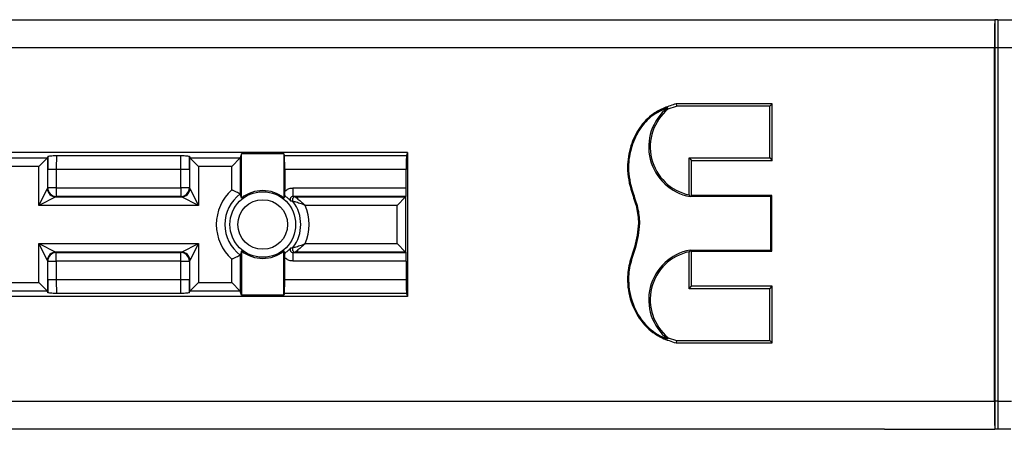
# Model space of a CAD drawing. Units: millimetres. Extents: x 0 to 341, y 0 to 236.
# Drawn here: x 217 to 252, y 221 to 236 of the extents above; entities that cross this region are included whole.
import ezdxf

# ---------------------------------------------------------------- set-up
doc = ezdxf.new("R2010")
doc.units = ezdxf.units.MM

msp = doc.modelspace()

# ---------------------------------------------------------------- linework, layer by layer
at = {"color": 7, "linetype": 'Continuous', "lineweight": 25}
for p, q in [((161.47337, 235.97351), (248.43129, 235.97351)), ((248.43129, 235.97351), (251.43129, 235.97351)), ((251.53129, 235.97351), (251.43129, 235.97176)), ((251.43129, 235.97351), (251.43129, 235.92113)), ((251.43129, 235.92113), (251.43129, 221.54158)), ((251.53129, 235.97351), (251.53129, 234.97351)), ((251.53129, 235.97351), (252.54063, 235.97351)), ((251.41384, 234.97351), (161.05392, 234.97351)), ((251.41384, 222.47351), (251.41384, 234.97351)), ((251.53129, 234.97351), (251.53129, 222.47351)), ((239.8772, 232.81294), (239.85127, 232.85999)), ((239.8772, 232.81294), (240.16735, 232.91114)), ((240.15283, 232.9993), (240.16735, 232.91114)), ((243.55472, 232.9993), (240.15283, 232.9993)), ((243.46656, 232.91114), (240.16735, 232.91114)), ((243.46656, 232.91114), (243.55472, 232.9993)), ((243.46656, 231.08112), (243.46656, 232.91114)), ((243.55472, 230.99296), (243.55472, 232.9993)), ((230.64875, 231.27591), (212.95156, 231.27591)), ((215.95343, 231.07918), (217.90929, 231.07918)), ((217.90929, 231.07918), (217.6097, 230.77959)), ((217.92884, 231.13733), (217.90966, 231.07973)), ((217.90966, 231.07973), (217.90966, 230.00176)), ((218.2394, 231.16973), (222.62332, 231.16973)), ((222.93388, 231.13733), (222.95306, 231.07973)), ((222.95306, 230.00176), (222.95306, 231.07973)), ((222.95343, 231.07918), (224.73304, 231.07918)), ((222.95343, 231.07918), (223.25302, 230.77959)), ((224.73304, 231.07918), (224.43345, 230.77959)), ((224.78129, 231.22351), (224.73341, 231.07973)), ((224.73341, 231.07973), (224.73341, 229.80476)), ((226.28129, 231.22351), (224.78129, 231.22351)), ((224.78129, 229.66026), (224.78129, 231.22351)), ((226.29921, 231.16973), (226.28129, 231.22351)), ((226.28129, 231.22351), (226.28129, 229.66026)), ((226.29921, 231.16973), (230.61338, 231.16973)), ((230.64875, 231.27591), (230.61338, 231.16973)), ((230.64875, 231.27591), (230.64875, 226.1711)), ((240.61406, 231.08112), (240.70222, 230.99296)), ((240.61406, 231.08112), (243.46656, 231.08112)), ((240.61406, 229.77313), (240.61406, 231.08112)), ((240.70222, 229.74821), (240.70222, 230.99296)), ((240.70222, 230.99296), (243.55472, 230.99296)), ((243.46656, 231.08112), (243.55472, 230.99296)), ((217.6097, 230.77959), (216.25302, 230.77959)), ((217.6097, 229.40185), (217.6097, 230.77959)), ((218.22617, 230.67041), (217.92621, 230.67041)), ((217.92621, 230.01832), (217.92621, 230.67041)), ((222.63655, 230.67041), (218.22617, 230.67041)), ((218.22617, 230.67041), (218.22617, 230.01832)), ((222.93651, 230.67041), (222.63655, 230.67041)), ((222.63655, 230.01832), (222.63655, 230.67041)), ((222.93651, 230.67041), (222.93651, 230.01832)), ((223.25302, 230.77959), (223.25302, 229.40185)), ((224.43345, 230.77959), (223.25302, 230.77959)), ((224.43345, 229.94711), (224.43345, 230.77959)), ((226.30748, 230.67041), (226.30748, 229.89169)), ((230.60511, 230.67041), (226.30748, 230.67041)), ((230.60511, 230.01832), (230.60511, 230.67041)), ((217.6097, 229.40185), (217.90966, 230.00176)), ((217.90966, 230.00176), (217.92621, 230.01832)), ((218.22617, 230.01832), (217.92621, 230.01832)), ((218.22617, 230.01832), (222.63655, 230.01832)), ((218.22617, 230.01832), (218.22617, 229.71836)), ((222.93651, 230.01832), (222.63655, 230.01832)), ((222.63655, 230.01832), (222.63655, 229.71836)), ((222.93651, 230.01832), (222.95306, 230.00176)), ((222.95306, 230.00176), (223.25302, 229.40185)), ((226.60028, 229.71836), (226.60028, 230.01832)), ((226.60028, 230.01832), (230.60511, 230.01832)), ((218.20961, 229.7018), (217.6097, 229.40185)), ((218.22617, 229.71836), (218.20961, 229.7018)), ((218.20961, 229.7018), (222.65311, 229.7018)), ((222.63655, 229.71836), (218.22617, 229.71836)), ((222.65311, 229.7018), (222.63655, 229.71836)), ((223.25302, 229.40185), (222.65311, 229.7018)), ((224.73341, 229.80476), (224.73304, 229.80517)), ((226.30769, 229.7402), (226.28129, 229.66026)), ((226.30769, 229.7402), (226.30748, 229.89169)), ((230.59997, 229.71836), (226.60028, 229.71836)), ((226.60028, 229.71836), (226.67724, 229.7018)), ((226.67724, 229.7018), (230.58341, 229.7018)), ((226.67724, 229.7018), (226.67789, 229.70144)), ((230.58341, 229.7018), (230.28345, 229.40185)), ((230.58341, 229.7018), (230.59997, 229.71836)), ((230.58341, 229.7018), (230.58341, 227.74521)), ((240.64773, 229.73217), (240.61406, 229.77313)), ((240.64773, 229.73217), (240.64597, 229.71295)), ((240.66695, 229.71295), (240.64597, 229.71295)), ((240.64773, 229.73217), (240.66695, 229.71295)), ((240.66695, 229.71295), (240.70222, 229.74821)), ((243.49848, 229.71295), (240.66695, 229.71295)), ((243.53374, 229.74821), (240.70222, 229.74821)), ((243.49848, 229.71295), (243.53374, 229.74821)), ((243.49848, 227.8177), (243.49848, 229.71295)), ((243.53374, 227.78243), (243.53374, 229.74821)), ((223.25302, 229.40185), (217.6097, 229.40185)), ((226.5986, 229.54086), (226.59798, 229.54107)), ((230.28345, 229.40185), (227.02873, 229.40185)), ((230.28345, 228.04517), (230.28345, 229.40185)), ((238.8625, 228.76532), (238.82724, 228.76532)), ((217.90966, 227.44526), (217.6097, 228.04517)), ((217.6097, 228.04517), (218.20961, 227.74521)), ((217.6097, 226.66742), (217.6097, 228.04517)), ((217.6097, 228.04517), (223.25302, 228.04517)), ((222.65311, 227.74521), (223.25302, 228.04517)), ((223.25302, 228.04517), (222.95306, 227.44526)), ((223.25302, 228.04517), (223.25302, 226.66742)), ((226.59798, 227.90594), (226.5986, 227.90616)), ((227.02873, 228.04517), (230.28345, 228.04517)), ((230.28345, 228.04517), (230.58341, 227.74521)), ((240.64597, 227.8177), (240.66695, 227.8177)), ((240.64773, 227.79847), (240.64597, 227.8177)), ((240.64773, 227.79847), (240.66695, 227.8177)), ((240.66695, 227.8177), (240.70222, 227.78243)), ((240.66695, 227.8177), (243.49848, 227.8177)), ((243.49848, 227.8177), (243.53374, 227.78243)), ((218.20961, 227.74521), (218.22617, 227.72865)), ((222.65311, 227.74521), (218.20961, 227.74521)), ((218.22617, 227.4287), (218.22617, 227.72865)), ((218.22617, 227.72865), (222.63655, 227.72865)), ((222.63655, 227.72865), (222.65311, 227.74521)), ((222.63655, 227.4287), (222.63655, 227.72865)), ((224.43345, 226.66742), (224.43345, 227.49991)), ((224.73304, 227.64184), (224.73341, 227.64225)), ((224.73341, 227.64225), (224.73341, 226.36728)), ((224.78129, 227.78676), (224.78129, 226.22351)), ((226.30769, 227.70681), (226.28129, 227.78676)), ((226.28129, 226.22351), (226.28129, 227.78676)), ((226.30748, 227.55532), (226.30769, 227.70681)), ((226.30748, 226.7766), (226.30748, 227.55532)), ((226.67724, 227.74521), (226.60028, 227.72865)), ((226.60028, 227.4287), (226.60028, 227.72865)), ((226.60028, 227.72865), (230.59997, 227.72865)), ((226.67789, 227.74558), (226.67724, 227.74521)), ((230.58341, 227.74521), (226.67724, 227.74521)), ((230.58341, 227.74521), (230.59997, 227.72865)), ((240.64773, 227.79847), (240.61406, 227.75751)), ((240.61406, 226.44952), (240.61406, 227.75751)), ((240.70222, 226.53768), (240.70222, 227.78243)), ((240.70222, 227.78243), (243.53374, 227.78243)), ((217.90966, 227.44526), (217.90966, 226.36728)), ((217.92621, 227.4287), (217.90966, 227.44526)), ((217.92621, 227.4287), (218.22617, 227.4287)), ((217.92621, 226.7766), (217.92621, 227.4287)), ((222.63655, 227.4287), (218.22617, 227.4287)), ((218.22617, 227.4287), (218.22617, 226.7766)), ((222.63655, 227.4287), (222.93651, 227.4287)), ((222.63655, 226.7766), (222.63655, 227.4287)), ((222.95306, 227.44526), (222.93651, 227.4287)), ((222.93651, 227.4287), (222.93651, 226.7766)), ((222.95306, 226.36728), (222.95306, 227.44526)), ((230.60511, 227.4287), (226.60028, 227.4287)), ((230.60511, 227.4287), (230.60511, 226.7766)), ((217.92621, 226.7766), (218.22617, 226.7766)), ((218.22617, 226.7766), (222.63655, 226.7766)), ((222.63655, 226.7766), (222.93651, 226.7766)), ((226.30748, 226.7766), (230.60511, 226.7766)), ((216.25302, 226.66742), (217.6097, 226.66742)), ((217.6097, 226.66742), (217.90929, 226.36783)), ((223.25302, 226.66742), (222.95343, 226.36783)), ((223.25302, 226.66742), (224.43345, 226.66742)), ((224.43345, 226.66742), (224.73304, 226.36783)), ((240.61406, 226.44952), (240.70222, 226.53768)), ((243.46656, 226.44952), (240.61406, 226.44952)), ((243.55472, 226.53768), (240.70222, 226.53768)), ((243.46656, 226.44952), (243.55472, 226.53768)), ((243.46656, 224.6195), (243.46656, 226.44952)), ((243.55472, 224.53134), (243.55472, 226.53768)), ((230.64875, 226.1711), (212.95156, 226.1711)), ((217.90929, 226.36783), (215.95343, 226.36783)), ((217.92884, 226.30968), (217.90966, 226.36728)), ((222.62332, 226.27729), (218.2394, 226.27729)), ((222.93388, 226.30968), (222.95306, 226.36728)), ((224.73304, 226.36783), (222.95343, 226.36783)), ((224.78129, 226.22351), (224.73341, 226.36728)), ((226.28129, 226.22351), (224.78129, 226.22351)), ((226.29921, 226.27729), (226.28129, 226.22351)), ((230.61338, 226.27729), (226.29921, 226.27729)), ((230.61338, 226.27729), (230.64875, 226.1711)), ((239.8772, 224.71771), (239.85127, 224.67065)), ((239.8772, 224.71771), (240.16735, 224.6195)), ((240.16735, 224.6195), (240.15283, 224.53134)), ((240.15283, 224.53134), (243.55472, 224.53134)), ((240.16735, 224.6195), (243.46656, 224.6195)), ((243.46656, 224.6195), (243.55472, 224.53134)), ((161.05392, 222.47351), (251.41384, 222.47351)), ((251.53129, 222.47351), (251.53129, 221.47351)), ((251.43129, 221.54158), (251.43129, 221.47351)), ((247.53129, 221.47351), (161.47337, 221.47351)), ((247.53129, 221.47351), (251.43129, 221.47351)), ((251.53129, 221.47351), (251.43129, 221.47525)), ((251.99629, 221.47351), (251.53129, 221.47351))]:
    msp.add_line(p, q, dxfattribs=at)
at = {"color": 8, "linetype": 'Continuous', "lineweight": 25}
for p, q in [((251.53129, 234.97351), (251.43129, 234.97351)), ((252.22836, 234.97351), (251.53129, 234.97351)), ((251.53129, 222.47351), (251.43129, 222.47351)), ((251.53129, 222.47351), (252.01373, 222.47351))]:
    msp.add_line(p, q, dxfattribs=at)
at = {"color": 7, "linetype": 'Continuous', "lineweight": 25}
for radius in [1.16201, 0.87717]:
    msp.add_circle((225.53129, 228.72351), radius, dxfattribs=at)
for centre, radius, start, end in [((240.96921, 231.46843), 1.785, 128.777643, 259.566939), ((240.96921, 231.46843), 1.7321, 129.083779, 258.168001), ((218.20972, 230.00186), 0.30006, 180.020437, 269.979563), ((218.22628, 230.01842), 0.30006, 180.020437, 269.979563), ((222.63644, 230.01842), 0.30006, 270.020437, 359.979563), ((222.653, 230.00186), 0.30006, 270.020437, 359.979563), ((225.53129, 228.72351), 1.64391, 131.899137, 228.100863), ((225.53129, 228.72351), 1.2, 51.317813, 128.682187), ((225.53129, 228.72351), 1.34433, 126.426697, 233.573303), ((226.67762, 229.60171), 0.1001, 90.21819, 217.284654), ((226.67873, 229.60116), 0.10028, 90.479536, 216.965546), ((225.53129, 228.72351), 1.34433, 322.554918, 37.445082), ((225.53129, 228.72351), 1.64391, 335.629336, 24.370664), ((226.67762, 227.84531), 0.1001, 142.715346, 269.78181), ((226.67873, 227.84585), 0.10028, 143.034454, 269.520464), ((240.96921, 226.06221), 1.785, 100.433061, 231.222357), ((218.20972, 227.44515), 0.30006, 90.020437, 179.979563), ((218.22628, 227.42859), 0.30006, 90.020437, 179.979563), ((222.63644, 227.42859), 0.30006, 0.020437, 89.979563), ((222.653, 227.44515), 0.30006, 0.020437, 89.979563), ((225.53129, 228.72351), 1.2, 231.317813, 308.682187), ((240.96921, 226.06221), 1.7321, 101.831999, 230.916221)]:
    msp.add_arc(centre, radius, start, end, dxfattribs=at)
for centre, major_axis, ratio, start_param, end_param in [((251.43129, 234.97351), (0, 1), 0.01745506, 0, 1.57079633), ((217.6097, 231.08), (0.3, 0), 0.05240778, 6.23082543, 6.26573201), ((217.94018, 230.67041), (0, 0.8), 0.01745506, 0.94758582, 1.57079633), ((218.24013, 230.67041), (0, 0.5), 0.0279281, 0.05235988, 1.57079633), ((222.62259, 230.67041), (0, 0.5), 0.0279281, 4.71238898, 6.23082543), ((222.92254, 230.67041), (0, 0.8), 0.01745506, 4.71238898, 5.33559949), ((223.25302, 231.08), (0.3, 0), 0.05240778, 3.15904595, 3.19395253), ((224.43345, 231.08), (0.3, 0), 0.05240778, 6.23082543, 6.26573201), ((226.29875, 230.67041), (0, 0.5), 0.01745506, 4.71238898, 6.23082543), ((230.61384, 230.67041), (0, 0.5), 0.01745506, 0.05235988, 1.57079633), ((230.59988, 230.01832), (0, 0.3), 0.01745506, 3.15904595, 4.71238898), ((230.59988, 227.4287), (0, 0.3), 0.01745506, 4.71238898, 6.26573201), ((217.94018, 226.7766), (0, 0.8), 0.01745506, 1.57079633, 2.19400684), ((218.24013, 226.7766), (0, 0.5), 0.0279281, 1.57079633, 3.08923278), ((222.62259, 226.7766), (0, 0.5), 0.0279281, 3.19395253, 4.71238898), ((222.92254, 226.7766), (0, 0.8), 0.01745506, 4.08917847, 4.71238898), ((226.29875, 226.7766), (0, 0.5), 0.01745506, 3.19395253, 4.71238898), ((230.61384, 226.7766), (0, 0.5), 0.01745506, 1.57079633, 3.08923278), ((217.6097, 226.36701), (0.3, 0), 0.05240778, 0.01745329, 0.05235988), ((223.25302, 226.36701), (0.3, 0), 0.05240778, 3.08923278, 3.12413936), ((224.43345, 226.36701), (0.3, 0), 0.05240778, 0.01745329, 0.05235988), ((251.43129, 222.47351), (0, 1), 0.01745506, 1.57079633, 3.14159265)]:
    msp.add_ellipse(centre, major_axis=major_axis, ratio=ratio, start_param=start_param, end_param=end_param, dxfattribs=at)
for points, knots in [([(240.15283, 232.9993), (240.01436, 232.95344), (239.73853, 232.86207), (239.26543, 232.61978), (238.8303, 232.15962), (238.51265, 231.49481), (238.38748, 230.70119), (238.52944, 229.96048), (238.78125, 229.33113), (238.81194, 228.95347), (238.82724, 228.76532)], [0, 0, 0, 0, 0.08613424, 0.17158631, 0.31138349, 0.45074828, 0.60184053, 0.77759275, 0.88919835, 1, 1, 1, 1]), ([(239.85127, 232.85999), (239.6621, 232.77336), (239.28368, 232.60005), (238.84436, 232.10696), (238.54481, 231.47768), (238.4233, 230.69497), (238.56696, 229.9618), (238.81745, 229.33409), (238.84752, 228.95448), (238.8625, 228.76532)], [0, 0, 0, 0, 0.13143393, 0.2629234, 0.41070911, 0.57147248, 0.75872744, 0.87977642, 1, 1, 1, 1]), ([(217.92884, 231.13733), (217.93743, 231.14066), (217.96009, 231.14946), (218.09153, 231.15999), (218.19686, 231.16695), (218.23847, 231.16967), (218.2394, 231.16973)], [0, 0, 0, 0, 0.27184646, 0.71672867, 0.99364449, 1, 1, 1, 1]), ([(222.62332, 231.16973), (222.62425, 231.16967), (222.66586, 231.16695), (222.77119, 231.15999), (222.90263, 231.14946), (222.92529, 231.14066), (222.93388, 231.13733)], [0, 0, 0, 0, 0.00635551, 0.28327133, 0.72815354, 1, 1, 1, 1]), ([(224.73304, 229.80517), (224.72849, 229.80748), (224.7194, 229.81208), (224.67058, 229.83639), (224.6001, 229.87055), (224.51827, 229.90886), (224.45994, 229.93528), (224.43468, 229.94656), (224.43345, 229.94711)], [0, 0, 0, 0, 0.19641298, 0.39242053, 0.59897815, 0.82661889, 0.99161203, 1, 1, 1, 1]), ([(226.30748, 229.89169), (226.32103, 229.9049), (226.36679, 229.94949), (226.46494, 230.00489), (226.55517, 230.01384), (226.60028, 230.01832)], [0, 0, 0, 0, 0.17383862, 0.58693728, 1, 1, 1, 1]), ([(224.78129, 229.66026), (224.77288, 229.68581), (224.75692, 229.73428), (224.74096, 229.78214), (224.73341, 229.80476)], [0, 0, 0, 0, 0.52718558, 1, 1, 1, 1]), ([(226.52259, 229.55447), (226.52219, 229.55487), (226.5142, 229.56277), (226.49823, 229.57824), (226.46061, 229.6135), (226.40385, 229.66568), (226.33721, 229.71732), (226.30769, 229.7402)], [0, 0, 0, 0, 0.0085829, 0.16991227, 0.33051393, 0.70342517, 1, 1, 1, 1]), ([(226.60028, 229.71836), (226.58879, 229.71732), (226.56596, 229.71524), (226.53533, 229.69818), (226.51206, 229.67278), (226.49885, 229.6409), (226.49738, 229.60669), (226.50621, 229.57658), (226.51772, 229.56104), (226.52259, 229.55447)], [0, 0, 0, 0, 0.15334961, 0.30449771, 0.45279874, 0.59892332, 0.74464831, 0.89190944, 1, 1, 1, 1]), ([(226.59798, 229.54107), (226.59287, 229.542), (226.56818, 229.5465), (226.54275, 229.55095), (226.52259, 229.55447)], [0, 0, 0, 0, 0.20711314, 1, 1, 1, 1]), ([(226.67789, 229.70144), (226.68035, 229.69961), (226.68593, 229.69548), (226.71793, 229.67147), (226.79261, 229.61336), (226.89176, 229.52965), (226.97304, 229.45497), (227.00805, 229.42175), (227.02074, 229.40956), (227.0259, 229.40458), (227.02787, 229.40267), (227.02873, 229.40185)], [0, 0, 0, 0, 0.08965068, 0.20303151, 0.38970874, 0.7378958, 0.90361053, 0.9631589, 0.98591926, 0.9939059, 1, 1, 1, 1]), ([(227.02873, 229.40185), (227.02762, 229.40228), (227.02202, 229.4045), (227.00683, 229.41046), (226.96061, 229.42826), (226.85706, 229.46601), (226.7331, 229.50498), (226.64477, 229.52909), (226.60782, 229.53855), (226.60143, 229.54015), (226.5986, 229.54086)], [0, 0, 0, 0, 0.00616999, 0.0313034, 0.08477556, 0.26378636, 0.610167, 0.79575557, 0.90943794, 1, 1, 1, 1]), ([(238.82724, 228.76532), (238.79342, 228.48185), (238.73501, 227.99238), (238.47476, 227.34212), (238.40299, 226.64183), (238.55502, 225.86762), (238.98699, 225.14561), (239.57653, 224.70944), (239.98562, 224.58301), (240.15283, 224.53134)], [0, 0, 0, 0, 0.16794457, 0.28998737, 0.41102761, 0.57891408, 0.74769472, 0.89687358, 1, 1, 1, 1]), ([(238.8625, 228.76532), (238.82844, 228.47764), (238.7705, 227.98828), (238.5117, 227.34249), (238.43818, 226.65528), (238.58407, 225.89108), (239.00807, 225.17954), (239.49615, 224.80473), (239.7901, 224.69375), (239.85127, 224.67065)], [0, 0, 0, 0, 0.18393612, 0.31289081, 0.44078931, 0.61972029, 0.79961142, 0.95830525, 1, 1, 1, 1]), ([(226.30769, 227.70681), (226.33721, 227.72969), (226.40385, 227.78133), (226.46061, 227.83351), (226.49823, 227.86878), (226.5142, 227.88425), (226.52219, 227.89215), (226.52259, 227.89255)], [0, 0, 0, 0, 0.296574829, 0.669486066, 0.830087733, 0.991417104, 1, 1, 1, 1]), ([(226.52259, 227.89255), (226.51772, 227.88597), (226.50621, 227.87043), (226.49738, 227.84032), (226.49885, 227.80611), (226.51206, 227.77424), (226.53533, 227.74883), (226.56596, 227.73177), (226.58879, 227.7297), (226.60028, 227.72865)], [0, 0, 0, 0, 0.10809056, 0.25535169, 0.40107668, 0.54720126, 0.69550229, 0.84665039, 1, 1, 1, 1]), ([(226.52259, 227.89255), (226.54142, 227.89583), (226.56686, 227.90027), (226.59156, 227.90477), (226.59798, 227.90594)], [0, 0, 0, 0, 0.74017648, 1, 1, 1, 1]), ([(226.5986, 227.90616), (226.60143, 227.90686), (226.60782, 227.90846), (226.64477, 227.91793), (226.7331, 227.94203), (226.85706, 227.981), (226.96061, 228.01875), (227.00683, 228.03656), (227.02202, 228.04251), (227.02762, 228.04473), (227.02873, 228.04517)], [0, 0, 0, 0, 0.090562064, 0.204244426, 0.389833003, 0.73621364, 0.915224438, 0.968696599, 0.993830013, 1, 1, 1, 1]), ([(227.02873, 228.04517), (227.02787, 228.04434), (227.0259, 228.04243), (227.02074, 228.03745), (227.00805, 228.02527), (226.97304, 227.99204), (226.89176, 227.91736), (226.79261, 227.83365), (226.71793, 227.77555), (226.68593, 227.75153), (226.68035, 227.7474), (226.67789, 227.74558)], [0, 0, 0, 0, 0.0060941, 0.01408074, 0.0368411, 0.09638947, 0.2621042, 0.61029126, 0.79696849, 0.91034932, 1, 1, 1, 1]), ([(224.43345, 227.49991), (224.43468, 227.50045), (224.45994, 227.51173), (224.51827, 227.53815), (224.6001, 227.57647), (224.67058, 227.61062), (224.7194, 227.63494), (224.72849, 227.63954), (224.73304, 227.64184)], [0, 0, 0, 0, 0.00838797, 0.17338111, 0.40102185, 0.60757947, 0.80358702, 1, 1, 1, 1]), ([(224.78129, 227.78676), (224.76805, 227.74658), (224.75208, 227.69819), (224.73612, 227.65038), (224.73341, 227.64225)], [0, 0, 0, 0, 0.8300342, 1, 1, 1, 1]), ([(226.60028, 227.4287), (226.55517, 227.43317), (226.46494, 227.44213), (226.36679, 227.49752), (226.32103, 227.54212), (226.30748, 227.55532)], [0, 0, 0, 0, 0.41306272, 0.82616138, 1, 1, 1, 1]), ([(218.2394, 226.27729), (218.23847, 226.27735), (218.19686, 226.28006), (218.09153, 226.28703), (217.96009, 226.29756), (217.93743, 226.30635), (217.92884, 226.30968)], [0, 0, 0, 0, 0.00635551, 0.28327133, 0.72815354, 1, 1, 1, 1]), ([(222.93388, 226.30968), (222.92529, 226.30635), (222.90263, 226.29756), (222.77119, 226.28703), (222.66586, 226.28006), (222.62425, 226.27735), (222.62332, 226.27729)], [0, 0, 0, 0, 0.27184646, 0.71672867, 0.99364449, 1, 1, 1, 1])]:
    msp.add_open_spline(points, degree=3, knots=knots, dxfattribs=at)

doc.saveas('drawing.dxf')
